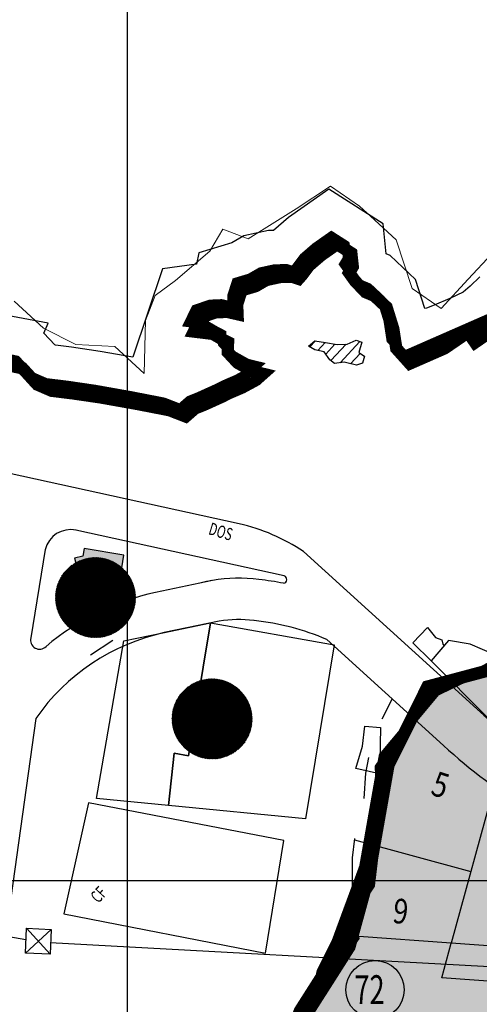
# Model space of a CAD drawing. Extents: x 523324 to 534038, y 7304621 to 7314322.
# Drawn here: x 530442 to 530553, y 7313771 to 7314010 of the extents above; entities that cross this region are included whole.
import ezdxf

# ---------------------------------------------------------------- set-up
doc = ezdxf.new("R2010")
doc.units = 0
doc.header["$LTSCALE"] = 10
doc.header["$MEASUREMENT"] = 0
for name, pattern in [('HIDDEN', [0.375, 0.25, -0.125]), ('TRACO_13', [8, 5, -1, 1, -1]), ('TRACO_14', [23.5, 20, -3.5])]:
    doc.linetypes.add(name, pattern=pattern)
for name, color, linetype in [('B_ANA_NERY', 76, 'CONTINUOUS'), ('B_MACOPA', 122, 'CONTINUOUS'), ('ESCOLA_RA_500M', 55, 'CONTINUOUS'), ('LIMITE_ZONA_DE_RUIDO2', 147, 'HIDDEN'), ('LINHA_TORRE_TRANS', 255, 'CONTINUOUS'), ('LOTES_ATUALIZADO', 251, 'CONTINUOUS'), ('LOTES_FECHADOS', 252, 'CONTINUOUS'), ('N_LOTE', 2, 'CONTINUOUS'), ('N_QUADRA', 7, 'CONTINUOUS'), ('NOMENCLATURA_RUA', 2, 'CONTINUOUS'), ('POSTOSAUDE3', 120, 'CONTINUOUS'), ('QDA_ESPORTE', 255, 'CONTINUOUS'), ('QUADRA', 251, 'CONTINUOUS'), ('quadrantes', 10, 'CONTINUOUS'), ('RIO_INTERM', 150, 'CONTINUOUS'), ('RIO_PERENE', 194, 'CONTINUOUS'), ('TOP_QDA_ESPORTE', 255, 'CONTINUOUS')]:
    doc.layers.add(name, color=color, linetype=linetype)
doc.layers.add('LINHA MRP 11', color=7, linetype='CONTINUOUS', true_color=0xf0ce84)
doc.layers.add('LINHA MRP 12', color=7, linetype='CONTINUOUS', true_color=0xc9fcf1)
doc.layers.add('LINHA_PER_URBANO', color=50, linetype='CONTINUOUS', lineweight=0)
doc.styles.add('LDUP', font='simplex.shx', dxfattribs={"width": 0.5, "height": 8})

# ---------------------------------------------------------------- blocks, each defined once
blk = doc.blocks.new('*X380')
at = {"layer": 'RIO_PERENE', "color": 0}
for p, q in [((539478.101972, 7310209.290141), (539480.08952, 7310209.29016)), ((539478.740953, 7310207.290114), (539481.416636, 7310207.290141)), ((539479.41448, 7310205.290088), (539482.683391, 7310205.29012)), ((539479.121544, 7310203.290052), (539484.508717, 7310203.290106)), ((539480.26932, 7310201.29003), (539487.254801, 7310201.2901)), ((539481.77842, 7310199.290012), (539485.198651, 7310199.290047))]:
    blk.add_line(p, q, dxfattribs=at)
blk = doc.blocks.new('COD010', base_point=(540124.51, 7308342.71))
at = {"layer": 'LINHA_TORRE_TRANS'}
for p, q in [((540121.511956, 7308339.713911), (540127.511956, 7308345.713911)), ((540121.511956, 7308345.713911), (540127.511956, 7308339.713911))]:
    blk.add_line(p, q, dxfattribs=at)
blk.add_lwpolyline([(540121.511956, 7308339.713911), (540121.511956, 7308345.713911), (540127.511956, 7308345.713911), (540127.511956, 7308339.713911)], close=True, dxfattribs=at)

msp = doc.modelspace()

# ---------------------------------------------------------------- hatches: boundary and pattern name
at = {"layer": 'ESCOLA_RA_500M'}
h = msp.add_hatch(dxfattribs=at)
h.set_pattern_fill('ANSI31', color=256, style=0)
h.set_pattern_definition([(45, (0.33883, 0.56497), (-0.0883883476483, 0.0883883476483), [])])
edge = h.paths.add_edge_path()
edge.add_arc((530488.33, 7313840.16), 9.7, 0, 360)
at = {"layer": 'LINHA MRP 11'}
h = msp.add_hatch(color=256, dxfattribs=at)
h.set_gradient(color1=(200, 254, 225), color2=(195, 254, 222), centered=1, one_color=1, tint=0.88, name='CYLINDER')
h.paths.add_polyline_path([(531376.35, 7313420.55), (531373.44, 7313429.35), (531370.45, 7313438.41), (531363.14, 7313449.77), (531357.6, 7313458.38), (531354.84, 7313462.68), (531349.3, 7313471.28), (531343.76, 7313479.89), (531335.46, 7313492.8), (531331.9, 7313499.63), (531327.71, 7313506.26), (531324.5, 7313510.12), (531322.84, 7313515.54), (531311.83, 7313532.81), (531309.55, 7313537.18), (531299.93, 7313556.27), (531293.04, 7313564.25), (531285.86, 7313569.06), (531276, 7313574.29), (531271.99, 7313575.26), (531264.39, 7313577.3), (531259.32, 7313579.29), (531255.87, 7313580.99), (531248.9, 7313583.01), (531231.71, 7313587.81), (531219.51, 7313593.18), (531214.96, 7313593.75), (531204.84, 7313594.54), (531197.17, 7313594.93), (531179.44, 7313598.41), (531159.14, 7313600.76), (531142.07, 7313604.15), (531137.74, 7313606.21), (531099.59, 7313617.55), (531084.46, 7313616.31), (531064.44, 7313610.68), (531048.64, 7313604.61), (531035.17, 7313623.85), (531028.42, 7313631.24), (531023.61, 7313640.57), (531022.35, 7313647.8), (531024.53, 7313659.22), (531033.07, 7313676.13), (531034.42, 7313686.74), (531031.57, 7313704.76), (531026.16, 7313727.97), (531025.2, 7313743.05), (531021.59, 7313756.07), (531020.92, 7313765.4), (531020.28, 7313771.59), (531017.67, 7313776.05), (531011.78, 7313780.88), (531003.73, 7313786.36), (531004.58, 7313792.86), (531003.92, 7313800.7), (531003.84, 7313804.84), (531004, 7313811.77), (531005.68, 7313822.19), (531002.27, 7313830.5), (530990.17, 7313845.92), (530991.93, 7313848.37), (530994.64, 7313856.07), (530994.64, 7313856.07), (530998.43, 7313864.69), (531000.83, 7313872.67), (531005.32, 7313880.54), (531007.54, 7313889.45), (531007.71, 7313896.03), (531005.5, 7313901.27), (531002.28, 7313905.12), (530997.96, 7313910.98), (530997.39, 7313915.89), (530998.41, 7313924.24), (530997.98, 7313924.29), (530987.43, 7313926.66), (530986.53, 7313929.78), (530981.98, 7313934.86), (530978.42, 7313933.19), (530975.65, 7313931.93), (530971.83, 7313933.39), (530967.97, 7313931.11), (530962.36, 7313928.78), (530958.36, 7313927.08), (530950.3, 7313924.76), (530943.21, 7313924.3), (530938.06, 7313923.64), (530934.4, 7313924.17), (530928.97, 7313926.02), (530925.47, 7313926.12), (530922.2, 7313925.71), (530919.04, 7313926.04), (530915.61, 7313928.29), (530909.54, 7313928.56), (530902.95, 7313927.13), (530898.39, 7313925.78), (530893.18, 7313924.47), (530888.03, 7313924.13), (530880.44, 7313923.3), (530871.82, 7313923.1), (530865.95, 7313923.68), (530859.21, 7313923.76), (530852.15, 7313922.79), (530847.5, 7313923.62), (530844.74, 7313925.89), (530843.49, 7313927.23), (530841.81, 7313928.21), (530841.01, 7313929.52), (530839.52, 7313931.18), (530838.84, 7313932.68), (530834.22, 7313933.99), (530829.81, 7313933.13), (530828.16, 7313933.75), (530826.35, 7313936.74), (530822.81, 7313936.78), (530819.35, 7313937.78), (530816.17, 7313935.76), (530812.03, 7313934.86), (530808.71, 7313936.09), (530802.3, 7313936.81), (530778.54, 7313943.34), (530755.94, 7313938.83), (530728.83, 7313937.92), (530704.42, 7313938.83), (530684.54, 7313935.21), (530652.91, 7313930.7), (530668.27, 7313935.21), (530647.48, 7313921.66), (530646.58, 7313912.63), (530633.93, 7313901.79), (530627.6, 7313890.95), (530616.76, 7313884.63), (530601.39, 7313871.08), (530588.74, 7313866.56), (530574.28, 7313862.05), (530558.01, 7313854.82), (530542.64, 7313846.69), (530534.51, 7313837.66), (530528.18, 7313828.62), (530529.09, 7313815.07), (530527.28, 7313799.72), (530518.24, 7313786.17), (530514.62, 7313778.94), (530512.82, 7313770.81), (530506.49, 7313759.07), (530501.97, 7313747.33), (530499.02, 7313735.27), (530499.73, 7313724.02), (530499.02, 7313713.47), (530496.91, 7313700.81), (530496.91, 7313690.26), (530497.62, 7313679.71), (530498.32, 7313667.76), (530498.32, 7313656.5), (530501.13, 7313643.14), (530503.95, 7313628.37), (530501.84, 7313617.83), (530494.1, 7313603.06), (530492.69, 7313591.8), (530489.88, 7313579.85), (530490.58, 7313560.16), (530491.99, 7313542.58), (530493.39, 7313523.59), (530484.75, 7313512.35), (530472.08, 7313504.62), (530455.19, 7313498.29), (530435.49, 7313494.07), (530407.34, 7313491.96), (530379.9, 7313484.93), (530353.12, 7313487.69), (530327.57, 7313481.12), (530332.96, 7313446.9), (530330.37, 7313429.65), (530326.92, 7313414.13), (530317.63, 7313392.54), (530303.62, 7313374.46), (530310.76, 7313368.9), (530345.9, 7313349.45), (530372.05, 7313337.01), (530400.8, 7313319.38), (530428.76, 7313322.69), (530463.39, 7313322.1), (530492.05, 7313320.31), (530522.5, 7313318.52), (530553.54, 7313316.73), (530572.05, 7313316.13), (530593.66, 7313314.55), (530603.09, 7313313.15), (530618.61, 7313312.55), (530636.52, 7313307.78), (530643.87, 7313308.72), (530662.79, 7313309.57), (530677.12, 7313309.57), (530690.85, 7313310.16), (530708.76, 7313308.37), (530727.27, 7313308.37), (530748.46, 7313300.14), (530771.7, 7313293.34), (530787.57, 7313286.3), (530803.09, 7313276.75), (530825.18, 7313266.61), (530843.69, 7313255.87), (530855.63, 7313249.3), (530873.54, 7313239.76), (530888.64, 7313230.53), (530898.33, 7313224.54), (530909.92, 7313218.92), (530939.42, 7313214.57), (530970.51, 7313213.22), (530997.29, 7313218.41), (531009.77, 7313221.25), (531092.51, 7313247.2), (531140.55, 7313263.39), (531151.78, 7313266.98), (531167.79, 7313272.57), (531240.31, 7313295.75), (531269.75, 7313304.98), (531277.7, 7313307.48), (531295.92, 7313314.91), (531306.73, 7313318.17), (531311.33, 7313319.78), (531365.46, 7313337.71), (531386.29, 7313342.33), (531398.72, 7313343.92), (531399.18, 7313351.45), (531395.66, 7313362.08), (531392.15, 7313372.72), (531380.64, 7313407.56)])
at = {"layer": 'LINHA MRP 12'}
h = msp.add_hatch(color=256, dxfattribs=at)
h.set_gradient(color1=(242, 224, 212), color2=(247, 235, 228), centered=1, one_color=1, tint=0.93, name='CYLINDER')
h.paths.add_polyline_path([(530148, 7313460.41), (530134.46, 7313464.38)], flags=0)
h.paths.add_polyline_path([(530134.46, 7313464.38), (530148, 7313460.41)], flags=0)
h.paths.add_polyline_path([(530559.35, 7313936.38), (530571.94, 7313949.39), (530564.77, 7313941.57)], flags=0)
h.paths.add_polyline_path([(530550.78, 7313930.5), (530559.35, 7313936.38)], flags=0)
h.paths.add_polyline_path([(530647.54, 7313912.98), (530636.67, 7313899.98), (530624.06, 7313884.22), (530605.15, 7313874.77), (530586.23, 7313860.59), (530564.16, 7313854.29), (530540.51, 7313847.99), (530531.06, 7313829.08), (530526.33, 7313802.3), (530521.6, 7313784.97), (530510.56, 7313767.63), (530502.68, 7313747.15), (530501.1, 7313721.95), (530501.1, 7313703.04), (530497.95, 7313674.68), (530499.53, 7313655.77), (530505.83, 7313627.42), (530502.68, 7313613.24), (530493.22, 7313592.75), (530490.07, 7313562.82), (530493.22, 7313540.76), (530493.22, 7313520.28), (530480.61, 7313504.53), (530458.54, 7313495.07), (530433.32, 7313490.35), (530405.44, 7313489.99), (530385.37, 7313483.94), (530371.35, 7313484.22), (530354.5, 7313485.62), (530328.95, 7313479.05), (530334.34, 7313444.83), (530331.75, 7313427.58), (530328.3, 7313412.06), (530305, 7313372.39), (530294.61, 7313376.66), (530236.27, 7313410), (530203.17, 7313427.33), (530181.1, 7313441.51), (530148, 7313460.41), (530134.46, 7313464.38), (530120.96, 7313473.02), (530099.89, 7313484.9), (530080.98, 7313495.15), (530070.72, 7313502.71), (530062.62, 7313506.49), (530049.65, 7313512.97), (530036.15, 7313519.99), (530019.41, 7313529.7), (529999.92, 7313540.28), (529983.64, 7313548.42), (529946.16, 7313569.66), (529928.1, 7313582.11), (529915.5, 7313611.9), (529894.21, 7313658.6), (529876.34, 7313705.49), (529845.06, 7313766.9), (529829.42, 7313805.98), (529823.84, 7313830.54), (529819.37, 7313858.45), (529817.14, 7313889.71), (529804.85, 7313915.39), (529783.62, 7313931.02), (529767.98, 7313932.14), (529736.71, 7313927.67), (529709.9, 7313923.2), (529665.21, 7313912.04), (529636.21, 7313901.76), (529619.41, 7313889.71), (529591.49, 7313872.51), (529580.31, 7313878.55), (529563.56, 7313894.18), (529547.92, 7313915.39), (529524.46, 7313926.55), (529503.23, 7313944.42), (529482.01, 7313954.47), (529456.32, 7313956.7), (529429.51, 7313953.35), (529409.4, 7313941.07), (529391.52, 7313927.67), (529371.42, 7313925.44), (529354.66, 7313938.84), (529354.66, 7313963.4), (529366.95, 7313985.73), (529384.82, 7313998.01), (529411.63, 7314005.82), (529432.86, 7314015.87), (529450.73, 7314031.5), (529468.6, 7314050.48), (529487.59, 7314069.46), (529508.82, 7314091.79), (529517.76, 7314106.31), (529505.47, 7314120.82), (529511.05, 7314134.22), (529519.99, 7314155.43), (529523.34, 7314174.41), (529526.69, 7314201.21), (529535.63, 7314207.9), (529571.38, 7314211.25), (529594.83, 7314220.19), (529645.1, 7314235.82), (529670.8, 7314241.4), (529702.08, 7314245.86), (529738.94, 7314250.33), (529770.22, 7314245.86), (529802.61, 7314244.75), (529830.54, 7314244.75), (529862.94, 7314223.53), (529893.1, 7314206.79), (529922.14, 7314173.29), (529948.95, 7314154.31), (529990.28, 7314114.12), (530023.8, 7314077.28), (530032.73, 7314041.55), (530042.79, 7314020.34), (530062.9, 7314002.47), (530068.48, 7313989.08), (530085.24, 7313968.98), (530107.58, 7313951.12), (530128.8, 7313942.18), (530152.26, 7313944.42), (530173.49, 7313939.95), (530199.18, 7313941.07), (530222.64, 7313932.14), (530231.58, 7313918.74), (530250.57, 7313922.09), (530275.14, 7313923.2), (530309.77, 7313936.6), (530298.6, 7313933.25), (530319.71, 7313932.47), (530321.86, 7313934.76), (530324.66, 7313937.97), (530329, 7313938.57), (530332.01, 7313937.62), (530334.86, 7313937.73), (530337.89, 7313936.94), (530341.33, 7313937.89), (530344.99, 7313938.65), (530348.94, 7313938.97), (530351.97, 7313940.69), (530354.26, 7313942.44), (530357.79, 7313943.7), (530360.55, 7313941.59), (530363.36, 7313941.53), (530367.52, 7313942.48), (530370.91, 7313943.42), (530374.69, 7313943.74), (530378.17, 7313944.72), (530381.84, 7313944.21), (530385.58, 7313943.91), (530389.94, 7313943.84), (530393.02, 7313941.91), (530396.51, 7313942.07), (530399.57, 7313942.32), (530399.2, 7313944.36), (530404.81, 7313943.85), (530406.36, 7313939.86), (530405.86, 7313937.65), (530406.87, 7313936.77), (530408.88, 7313936.27), (530412.35, 7313935.72), (530413.67, 7313933.3), (530416.17, 7313933.96), (530418.53, 7313930.24), (530419.73, 7313929.21), (530422.33, 7313928.5), (530424.32, 7313929.82), (530429.51, 7313929.47), (530431.98, 7313927.98), (530436.28, 7313927.19), (530435.44, 7313925.23), (530435.5, 7313925.21), (530437.89, 7313926.06), (530442.43, 7313925.09), (530446, 7313921.17), (530449.5, 7313919.65), (530454.71, 7313919.01), (530461.34, 7313918.04), (530470.16, 7313916.47), (530478.03, 7313914.94), (530481.95, 7313913.42), (530484.19, 7313915.37), (530486.41, 7313916.26), (530490.81, 7313918.25), (530492.44, 7313919.08), (530495.63, 7313920.45), (530498.98, 7313922.27), (530500.64, 7313923.75), (530498.29, 7313924.32), (530494.54, 7313926.41), (530492.16, 7313928.97), (530492.19, 7313931.4), (530490.75, 7313932.14), (530488.53, 7313933.43), (530483.95, 7313933.99), (530485.64, 7313937.42), (530489.18, 7313938.65), (530491.98, 7313938.77), (530494.49, 7313938.2), (530494.4, 7313940.58), (530495.48, 7313943.97), (530498.88, 7313944.99), (530501.43, 7313946.47), (530504.85, 7313947.21), (530507.78, 7313947.27), (530509.29, 7313946.75), (530510, 7313947.54), (530511.83, 7313949.96), (530514.73, 7313952.46), (530518.61, 7313955.18), (530522.04, 7313952.99), (530522.4, 7313949.7), (530521.52, 7313948.23), (530522.96, 7313946.22), (530525.5, 7313943.54), (530527.63, 7313942.65), (530530.58, 7313939.88), (530532.21, 7313934.63), (530532.94, 7313929.9), (530536.23, 7313926.24), (530559.35, 7313936.38), (530571.94, 7313949.39), (530578.67, 7313942.87), (530581.52, 7313923.92), (530584.92, 7313922.15), (530589.35, 7313921.59), (530592.33, 7313922.01), (530597.63, 7313921.63), (530603.54, 7313921.38), (530605.83, 7313921.01), (530609.66, 7313920.91), (530614.33, 7313921.61), (530626.09, 7313922.83), (530632.49, 7313923.81), (530640.18, 7313923.76), (530645.19, 7313920.89), (530648.25, 7313915.38), (530647.6, 7313913.66)], flags=17)
h.paths.add_polyline_path([(530148, 7313460.41), (530134.46, 7313464.38)], flags=0)
h.paths.add_polyline_path([(530148, 7313460.41), (530134.46, 7313464.38)], flags=0)
edge = h.paths.add_edge_path(flags=17)
edge.add_line((530647.54, 7313912.98), (530636.67, 7313899.98))
edge.add_line((530647.6, 7313913.66), (530647.54, 7313912.98))
edge.add_line((530648.25, 7313915.38), (530647.6, 7313913.66))
edge.add_line((530645.19, 7313920.89), (530648.25, 7313915.38))
edge.add_line((530640.18, 7313923.76), (530645.19, 7313920.89))
edge.add_line((530632.49, 7313923.81), (530640.18, 7313923.76))
edge.add_line((530626.09, 7313922.83), (530632.49, 7313923.81))
edge.add_line((530614.33, 7313921.61), (530626.09, 7313922.83))
edge.add_line((530609.66, 7313920.91), (530614.33, 7313921.61))
edge.add_line((530605.83, 7313921.01), (530609.66, 7313920.91))
edge.add_line((530603.54, 7313921.38), (530605.83, 7313921.01))
edge.add_line((530597.63, 7313921.63), (530603.54, 7313921.38))
edge.add_line((530592.33, 7313922.01), (530597.63, 7313921.63))
edge.add_line((530589.35, 7313921.59), (530592.33, 7313922.01))
edge.add_line((530584.92, 7313922.15), (530589.35, 7313921.59))
edge.add_line((530581.52, 7313923.92), (530584.92, 7313922.15))
edge.add_line((530578.67, 7313942.87), (530581.52, 7313923.92))
edge.add_line((530571.94, 7313949.39), (530578.67, 7313942.87))
edge.add_line((530559.35, 7313936.38), (530571.94, 7313949.39))
edge.add_line((530536.23, 7313926.24), (530559.35, 7313936.38))
edge.add_line((530532.94, 7313929.9), (530536.23, 7313926.24))
edge.add_line((530532.21, 7313934.63), (530532.94, 7313929.9))
edge.add_line((530530.58, 7313939.88), (530532.21, 7313934.63))
edge.add_line((530527.63, 7313942.65), (530530.58, 7313939.88))
edge.add_line((530525.5, 7313943.54), (530527.63, 7313942.65))
edge.add_line((530522.96, 7313946.22), (530525.5, 7313943.54))
edge.add_line((530521.52, 7313948.23), (530522.96, 7313946.22))
edge.add_line((530522.4, 7313949.7), (530521.52, 7313948.23))
edge.add_line((530522.04, 7313952.99), (530522.4, 7313949.7))
edge.add_line((530518.61, 7313955.18), (530522.04, 7313952.99))
edge.add_line((530514.73, 7313952.46), (530518.61, 7313955.18))
edge.add_line((530511.83, 7313949.96), (530514.73, 7313952.46))
edge.add_line((530510, 7313947.54), (530511.83, 7313949.96))
edge.add_line((530509.29, 7313946.75), (530510, 7313947.54))
edge.add_line((530507.78, 7313947.27), (530509.29, 7313946.75))
edge.add_line((530504.85, 7313947.21), (530507.78, 7313947.27))
edge.add_line((530501.43, 7313946.47), (530504.85, 7313947.21))
edge.add_line((530498.88, 7313944.99), (530501.43, 7313946.47))
edge.add_line((530495.48, 7313943.97), (530498.88, 7313944.99))
edge.add_line((530494.4, 7313940.58), (530495.48, 7313943.97))
edge.add_line((530494.49, 7313938.2), (530494.4, 7313940.58))
edge.add_line((530491.98, 7313938.77), (530494.49, 7313938.2))
edge.add_line((530489.18, 7313938.65), (530491.98, 7313938.77))
edge.add_line((530485.64, 7313937.42), (530489.18, 7313938.65))
edge.add_line((530483.95, 7313933.99), (530485.64, 7313937.42))
edge.add_line((530488.53, 7313933.43), (530483.95, 7313933.99))
edge.add_line((530490.75, 7313932.14), (530488.53, 7313933.43))
edge.add_line((530492.19, 7313931.4), (530490.75, 7313932.14))
edge.add_line((530492.16, 7313928.97), (530492.19, 7313931.4))
edge.add_line((530494.54, 7313926.41), (530492.16, 7313928.97))
edge.add_line((530498.29, 7313924.32), (530494.54, 7313926.41))
edge.add_line((530500.64, 7313923.75), (530498.29, 7313924.32))
edge.add_line((530498.98, 7313922.27), (530500.64, 7313923.75))
edge.add_line((530495.63, 7313920.45), (530498.98, 7313922.27))
edge.add_line((530492.44, 7313919.08), (530495.63, 7313920.45))
edge.add_line((530490.81, 7313918.25), (530492.44, 7313919.08))
edge.add_line((530486.41, 7313916.26), (530490.81, 7313918.25))
edge.add_line((530484.19, 7313915.37), (530486.41, 7313916.26))
edge.add_line((530481.95, 7313913.42), (530484.19, 7313915.37))
edge.add_line((530478.03, 7313914.94), (530481.95, 7313913.42))
edge.add_line((530470.16, 7313916.47), (530478.03, 7313914.94))
edge.add_line((530461.34, 7313918.04), (530470.16, 7313916.47))
edge.add_line((530454.71, 7313919.01), (530461.34, 7313918.04))
edge.add_line((530449.5, 7313919.65), (530454.71, 7313919.01))
edge.add_line((530446, 7313921.17), (530449.5, 7313919.65))
edge.add_line((530442.43, 7313925.09), (530446, 7313921.17))
edge.add_line((530437.89, 7313926.06), (530442.43, 7313925.09))
edge.add_line((530435.5, 7313925.21), (530437.89, 7313926.06))
edge.add_line((530435.44, 7313925.23), (530435.5, 7313925.21))
edge.add_line((530436.28, 7313927.19), (530435.44, 7313925.23))
edge.add_line((530431.98, 7313927.98), (530436.28, 7313927.19))
edge.add_line((530429.51, 7313929.47), (530431.98, 7313927.98))
edge.add_line((530424.32, 7313929.82), (530429.51, 7313929.47))
edge.add_line((530422.33, 7313928.5), (530424.32, 7313929.82))
edge.add_line((530419.73, 7313929.21), (530422.33, 7313928.5))
edge.add_line((530418.53, 7313930.24), (530419.73, 7313929.21))
edge.add_line((530416.17, 7313933.96), (530418.53, 7313930.24))
edge.add_line((530413.67, 7313933.3), (530416.17, 7313933.96))
edge.add_line((530412.35, 7313935.72), (530413.67, 7313933.3))
edge.add_line((530408.88, 7313936.27), (530412.35, 7313935.72))
edge.add_line((530406.87, 7313936.77), (530408.88, 7313936.27))
edge.add_line((530405.86, 7313937.65), (530406.87, 7313936.77))
edge.add_line((530406.36, 7313939.86), (530405.86, 7313937.65))
edge.add_line((530404.81, 7313943.85), (530406.36, 7313939.86))
edge.add_line((530399.2, 7313944.36), (530404.81, 7313943.85))
edge.add_line((530399.57, 7313942.32), (530399.2, 7313944.36))
edge.add_line((530396.51, 7313942.07), (530399.57, 7313942.32))
edge.add_line((530393.02, 7313941.91), (530396.51, 7313942.07))
edge.add_line((530389.94, 7313943.84), (530393.02, 7313941.91))
edge.add_line((530385.58, 7313943.91), (530389.94, 7313943.84))
edge.add_line((530381.84, 7313944.21), (530385.58, 7313943.91))
edge.add_line((530378.17, 7313944.72), (530381.84, 7313944.21))
edge.add_line((530374.69, 7313943.74), (530378.17, 7313944.72))
edge.add_line((530370.91, 7313943.42), (530374.69, 7313943.74))
edge.add_line((530367.52, 7313942.48), (530370.91, 7313943.42))
edge.add_line((530363.36, 7313941.53), (530367.52, 7313942.48))
edge.add_line((530360.55, 7313941.59), (530363.36, 7313941.53))
edge.add_line((530357.79, 7313943.7), (530360.55, 7313941.59))
edge.add_line((530354.26, 7313942.44), (530357.79, 7313943.7))
edge.add_line((530351.97, 7313940.69), (530354.26, 7313942.44))
edge.add_line((530348.94, 7313938.97), (530351.97, 7313940.69))
edge.add_line((530344.99, 7313938.65), (530348.94, 7313938.97))
edge.add_line((530341.33, 7313937.89), (530344.99, 7313938.65))
edge.add_line((530337.89, 7313936.94), (530341.33, 7313937.89))
edge.add_line((530334.86, 7313937.73), (530337.89, 7313936.94))
edge.add_line((530332.01, 7313937.62), (530334.86, 7313937.73))
edge.add_line((530329, 7313938.57), (530332.01, 7313937.62))
edge.add_line((530324.66, 7313937.97), (530329, 7313938.57))
edge.add_line((530321.86, 7313934.76), (530324.66, 7313937.97))
edge.add_line((530319.71, 7313932.47), (530321.86, 7313934.76))
edge.add_line((530298.6, 7313933.25), (530319.71, 7313932.47))
edge.add_line((530309.77, 7313936.6), (530298.6, 7313933.25))
edge.add_line((530275.14, 7313923.2), (530309.77, 7313936.6))
edge.add_line((530250.57, 7313922.09), (530275.14, 7313923.2))
edge.add_line((530231.58, 7313918.74), (530250.57, 7313922.09))
edge.add_line((530222.64, 7313932.14), (530231.58, 7313918.74))
edge.add_line((530199.18, 7313941.07), (530222.64, 7313932.14))
edge.add_line((530173.49, 7313939.95), (530199.18, 7313941.07))
edge.add_line((530152.26, 7313944.42), (530173.49, 7313939.95))
edge.add_line((530128.8, 7313942.18), (530152.26, 7313944.42))
edge.add_line((530107.58, 7313951.12), (530128.8, 7313942.18))
edge.add_line((530085.24, 7313968.98), (530107.58, 7313951.12))
edge.add_line((530068.48, 7313989.08), (530085.24, 7313968.98))
edge.add_line((530062.9, 7314002.47), (530068.48, 7313989.08))
edge.add_line((530042.79, 7314020.34), (530062.9, 7314002.47))
edge.add_line((530032.73, 7314041.55), (530042.79, 7314020.34))
edge.add_line((530023.8, 7314077.28), (530032.73, 7314041.55))
edge.add_line((529990.28, 7314114.12), (530023.8, 7314077.28))
edge.add_line((529948.95, 7314154.31), (529990.28, 7314114.12))
edge.add_line((529922.14, 7314173.29), (529948.95, 7314154.31))
edge.add_line((529893.1, 7314206.79), (529922.14, 7314173.29))
edge.add_line((529862.94, 7314223.53), (529893.1, 7314206.79))
edge.add_line((529830.54, 7314244.75), (529862.94, 7314223.53))
edge.add_line((529802.61, 7314244.75), (529830.54, 7314244.75))
edge.add_line((529770.22, 7314245.86), (529802.61, 7314244.75))
edge.add_line((529738.94, 7314250.33), (529770.22, 7314245.86))
edge.add_line((529702.08, 7314245.86), (529738.94, 7314250.33))
edge.add_line((529670.8, 7314241.4), (529702.08, 7314245.86))
edge.add_line((529645.1, 7314235.82), (529670.8, 7314241.4))
edge.add_line((529594.83, 7314220.19), (529645.1, 7314235.82))
edge.add_line((529571.38, 7314211.25), (529594.83, 7314220.19))
edge.add_line((529535.63, 7314207.9), (529571.38, 7314211.25))
edge.add_line((529526.69, 7314201.21), (529535.63, 7314207.9))
edge.add_line((529523.34, 7314174.41), (529526.69, 7314201.21))
edge.add_line((529519.99, 7314155.43), (529523.34, 7314174.41))
edge.add_line((529511.05, 7314134.22), (529519.99, 7314155.43))
edge.add_line((529505.47, 7314120.82), (529511.05, 7314134.22))
edge.add_line((529517.76, 7314106.31), (529505.47, 7314120.82))
edge.add_line((529508.82, 7314091.79), (529517.76, 7314106.31))
edge.add_line((529487.59, 7314069.46), (529508.82, 7314091.79))
edge.add_line((529468.6, 7314050.48), (529487.59, 7314069.46))
edge.add_line((529450.73, 7314031.5), (529468.6, 7314050.48))
edge.add_line((529432.86, 7314015.87), (529450.73, 7314031.5))
edge.add_line((529411.63, 7314005.82), (529432.86, 7314015.87))
edge.add_line((529384.82, 7313998.01), (529411.63, 7314005.82))
edge.add_line((529366.95, 7313985.73), (529384.82, 7313998.01))
edge.add_line((529354.66, 7313963.4), (529366.95, 7313985.73))
edge.add_line((529354.66, 7313938.84), (529354.66, 7313963.4))
edge.add_line((529371.42, 7313925.44), (529354.66, 7313938.84))
edge.add_line((529391.52, 7313927.67), (529371.42, 7313925.44))
edge.add_line((529409.4, 7313941.07), (529391.52, 7313927.67))
edge.add_line((529429.51, 7313953.35), (529409.4, 7313941.07))
edge.add_line((529456.32, 7313956.7), (529429.51, 7313953.35))
edge.add_line((529482.01, 7313954.47), (529456.32, 7313956.7))
edge.add_line((529503.23, 7313944.42), (529482.01, 7313954.47))
edge.add_line((529524.46, 7313926.55), (529503.23, 7313944.42))
edge.add_line((529547.92, 7313915.39), (529524.46, 7313926.55))
edge.add_line((529563.56, 7313894.18), (529547.92, 7313915.39))
edge.add_line((529580.31, 7313878.55), (529563.56, 7313894.18))
edge.add_line((529591.49, 7313872.51), (529580.31, 7313878.55))
edge.add_line((529619.41, 7313889.71), (529591.49, 7313872.51))
edge.add_line((529636.21, 7313901.76), (529619.41, 7313889.71))
edge.add_line((529665.21, 7313912.04), (529636.21, 7313901.76))
edge.add_line((529709.9, 7313923.2), (529665.21, 7313912.04))
edge.add_line((529736.71, 7313927.67), (529709.9, 7313923.2))
edge.add_line((529767.98, 7313932.14), (529736.71, 7313927.67))
edge.add_line((529783.62, 7313931.02), (529767.98, 7313932.14))
edge.add_line((529804.85, 7313915.39), (529783.62, 7313931.02))
edge.add_line((529817.14, 7313889.71), (529804.85, 7313915.39))
edge.add_line((529819.37, 7313858.45), (529817.14, 7313889.71))
edge.add_line((529823.84, 7313830.54), (529819.37, 7313858.45))
edge.add_line((529829.42, 7313805.98), (529823.84, 7313830.54))
edge.add_line((529845.06, 7313766.9), (529829.42, 7313805.98))
edge.add_line((529876.34, 7313705.49), (529845.06, 7313766.9))
edge.add_line((529894.21, 7313658.6), (529876.34, 7313705.49))
edge.add_line((529915.5, 7313611.9), (529894.21, 7313658.6))
edge.add_line((529928.1, 7313582.11), (529915.5, 7313611.9))
edge.add_line((529946.16, 7313569.66), (529928.1, 7313582.11))
edge.add_line((529983.64, 7313548.42), (529946.16, 7313569.66))
edge.add_line((529999.92, 7313540.28), (529983.64, 7313548.42))
edge.add_line((530019.41, 7313529.7), (529999.92, 7313540.28))
edge.add_line((530036.15, 7313519.99), (530019.41, 7313529.7))
edge.add_line((530049.65, 7313512.97), (530036.15, 7313519.99))
edge.add_line((530062.62, 7313506.49), (530049.65, 7313512.97))
edge.add_line((530070.72, 7313502.71), (530062.62, 7313506.49))
edge.add_line((530080.98, 7313495.15), (530070.72, 7313502.71))
edge.add_line((530099.89, 7313484.9), (530080.98, 7313495.15))
edge.add_line((530120.96, 7313473.02), (530099.89, 7313484.9))
edge.add_line((530134.46, 7313464.38), (530120.96, 7313473.02))
edge.add_line((530148, 7313460.41), (530134.46, 7313464.38))
edge.add_line((530181.1, 7313441.51), (530148, 7313460.41))
edge.add_line((530203.17, 7313427.33), (530181.1, 7313441.51))
edge.add_line((530236.27, 7313410), (530203.17, 7313427.33))
edge.add_line((530294.61, 7313376.66), (530236.27, 7313410))
edge.add_line((530305, 7313372.39), (530294.61, 7313376.66))
edge.add_line((530328.3, 7313412.06), (530305, 7313372.39))
edge.add_line((530331.75, 7313427.58), (530328.3, 7313412.06))
edge.add_line((530334.34, 7313444.83), (530331.75, 7313427.58))
edge.add_line((530328.95, 7313479.05), (530334.34, 7313444.83))
edge.add_line((530354.5, 7313485.62), (530328.95, 7313479.05))
edge.add_line((530371.35, 7313484.22), (530354.5, 7313485.62))
edge.add_line((530385.37, 7313483.94), (530371.35, 7313484.22))
edge.add_line((530405.44, 7313489.99), (530385.37, 7313483.94))
edge.add_line((530433.32, 7313490.35), (530405.44, 7313489.99))
edge.add_line((530458.54, 7313495.07), (530433.32, 7313490.35))
edge.add_line((530480.61, 7313504.53), (530458.54, 7313495.07))
edge.add_line((530493.22, 7313520.28), (530480.61, 7313504.53))
edge.add_line((530493.22, 7313540.76), (530493.22, 7313520.28))
edge.add_line((530490.07, 7313562.82), (530493.22, 7313540.76))
edge.add_line((530493.22, 7313592.75), (530490.07, 7313562.82))
edge.add_line((530502.68, 7313613.24), (530493.22, 7313592.75))
edge.add_line((530505.83, 7313627.42), (530502.68, 7313613.24))
edge.add_line((530499.53, 7313655.77), (530505.83, 7313627.42))
edge.add_line((530497.95, 7313674.68), (530499.53, 7313655.77))
edge.add_line((530501.1, 7313703.04), (530497.95, 7313674.68))
edge.add_line((530501.1, 7313721.95), (530501.1, 7313703.04))
edge.add_line((530502.68, 7313747.15), (530501.1, 7313721.95))
edge.add_line((530510.56, 7313767.63), (530502.68, 7313747.15))
edge.add_line((530521.6, 7313784.97), (530510.56, 7313767.63))
edge.add_line((530526.33, 7313802.3), (530521.6, 7313784.97))
edge.add_line((530531.06, 7313829.08), (530526.33, 7313802.3))
edge.add_line((530540.51, 7313847.99), (530531.06, 7313829.08))
edge.add_line((530564.16, 7313854.29), (530540.51, 7313847.99))
edge.add_line((530586.23, 7313860.59), (530564.16, 7313854.29))
edge.add_line((530605.15, 7313874.77), (530586.23, 7313860.59))
edge.add_line((530624.06, 7313884.22), (530605.15, 7313874.77))
edge.add_line((530636.67, 7313899.98), (530624.06, 7313884.22))
at = {"layer": 'POSTOSAUDE3'}
msp.add_hatch(color=114, dxfattribs=at).paths.add_polyline_path([(530466.99, 7313879.85), (530457.36, 7313881.41), (530457.07, 7313879.58), (530455.02, 7313879.1), (530456.27, 7313874.69), (530454.97, 7313866.65), (530464.59, 7313865.09)])
h = msp.add_hatch(dxfattribs=at)
h.set_pattern_fill('ANSI31', color=114, style=0)
h.set_pattern_definition([(45, (-27.88031, 29.96356), (-0.0883883476483, 0.0883883476483), [])])
edge = h.paths.add_edge_path()
edge.add_arc((530460.11, 7313869.55), 9.7, 0, 360)

# ---------------------------------------------------------------- linework, layer by layer
at = {"layer": 'B_ANA_NERY', "color": 54, "true_color": 0x8ea80b, "const_width": 2}
for points in [[(530436.51, 7313928.13), (530441.04, 7313927.16), (530444.62, 7313923.24), (530448.11, 7313921.72), (530453.33, 7313921.08), (530459.96, 7313920.11), (530468.78, 7313918.54), (530476.65, 7313917.01), (530480.57, 7313915.49), (530482.81, 7313917.44), (530485.03, 7313918.33), (530489.43, 7313920.32), (530491.06, 7313921.15), (530494.24, 7313922.52), (530497.6, 7313924.34), (530499.26, 7313925.82), (530496.9, 7313926.39), (530493.16, 7313928.48), (530490.78, 7313931.04), (530490.81, 7313933.47), (530489.37, 7313934.21), (530487.15, 7313935.5), (530482.57, 7313936.06), (530484.25, 7313939.49), (530487.8, 7313940.72), (530490.6, 7313940.84), (530493.1, 7313940.27), (530493.02, 7313942.66), (530494.1, 7313946.04), (530497.49, 7313947.06), (530500.05, 7313948.54), (530503.47, 7313949.28), (530506.4, 7313949.34), (530507.9, 7313948.82), (530508.62, 7313949.61), (530510.45, 7313952.03), (530513.35, 7313954.53), (530517.23, 7313957.25), (530520.66, 7313955.06), (530521.02, 7313951.77), (530520.14, 7313950.3), (530521.58, 7313948.29), (530524.12, 7313945.61), (530526.25, 7313944.72), (530529.2, 7313941.95), (530530.83, 7313936.7), (530531.56, 7313931.97), (530534.85, 7313928.31), (530534.85, 7313928.31), (530534.85, 7313928.31), (530557.97, 7313938.45), (530557.97, 7313938.45), (530557.97, 7313938.45), (530557.97, 7313938.45), (530557.97, 7313938.45), (530557.97, 7313938.45), (530557.97, 7313938.45), (530557.97, 7313938.45), (530557.97, 7313938.45), (530557.97, 7313938.45), (530557.97, 7313938.45), (530557.97, 7313938.45), (530557.97, 7313938.45), (530557.97, 7313938.45), (530557.97, 7313938.45), (530557.97, 7313938.45), (530557.97, 7313938.45), (530557.97, 7313938.45), (530557.97, 7313938.45), (530557.97, 7313938.45), (530557.97, 7313938.45), (530557.97, 7313938.45), (530557.97, 7313938.45), (530557.97, 7313938.45), (530557.97, 7313938.45), (530549.4, 7313932.57), (530557.97, 7313938.45)], [(530562.78, 7313856.36), (530542.64, 7313846.69), (530529.67, 7313831.15), (530524.95, 7313804.37), (530520.22, 7313787.04), (530509.18, 7313769.7), (530501.3, 7313749.22), (530499.72, 7313724.02), (530499.72, 7313705.11), (530496.57, 7313676.75), (530498.15, 7313657.84), (530504.45, 7313629.49), (530501.3, 7313615.31), (530491.84, 7313594.82), (530488.69, 7313564.89), (530491.84, 7313542.83), (530491.84, 7313522.35), (530479.23, 7313506.6)]]:
    msp.add_lwpolyline(points, dxfattribs=at)
at = {"layer": 'B_MACOPA', "const_width": 2}
msp.add_lwpolyline([(530562.78, 7313856.36), (530542.64, 7313846.69), (530535.54, 7313838.18), (530529.67, 7313831.15), (530527.05, 7313816.3), (530524.95, 7313804.37), (530518.24, 7313786.17), (530514.62, 7313778.94), (530512.82, 7313770.81), (530506.49, 7313759.07)], dxfattribs=at)
at = {"layer": 'LIMITE_ZONA_DE_RUIDO2', "linetype": 'Continuous'}
msp.add_arc((527462.06, 7311190.48), 4500, 203.12178, 44.09018, dxfattribs=at)
at = {"layer": 'LINHA MRP 11', "const_width": 1}
msp.add_lwpolyline([(530558.01, 7313854.82), (530542.64, 7313846.69), (530534.51, 7313837.66), (530528.18, 7313828.62), (530529.09, 7313815.07), (530527.28, 7313799.72), (530518.24, 7313786.17), (530514.62, 7313778.94), (530512.82, 7313770.81), (530506.49, 7313759.07)], dxfattribs=at)
at = {"layer": 'LINHA MRP 12', "const_width": 3}
for points in [[(530437.89, 7313926.06), (530442.43, 7313925.09), (530446, 7313921.17), (530449.5, 7313919.65), (530454.71, 7313919.01), (530461.34, 7313918.04), (530470.16, 7313916.47), (530478.03, 7313914.94), (530481.95, 7313913.42), (530484.19, 7313915.37), (530486.41, 7313916.26), (530490.81, 7313918.25), (530492.44, 7313919.08), (530495.63, 7313920.45), (530498.98, 7313922.27), (530500.64, 7313923.75), (530498.29, 7313924.32), (530494.54, 7313926.41), (530492.16, 7313928.97), (530492.19, 7313931.4), (530490.75, 7313932.14), (530488.53, 7313933.43), (530483.95, 7313933.99), (530485.64, 7313937.42), (530489.18, 7313938.65), (530491.98, 7313938.77), (530494.49, 7313938.2), (530494.4, 7313940.58), (530495.48, 7313943.97), (530498.88, 7313944.99), (530501.43, 7313946.47), (530504.85, 7313947.21), (530507.78, 7313947.27), (530509.29, 7313946.75), (530510, 7313947.54), (530511.83, 7313949.96), (530514.73, 7313952.46), (530518.61, 7313955.18), (530522.04, 7313952.99), (530522.4, 7313949.7), (530521.52, 7313948.23), (530522.96, 7313946.22), (530525.5, 7313943.54), (530527.63, 7313942.65), (530530.58, 7313939.88), (530532.21, 7313934.63), (530532.94, 7313929.9), (530536.23, 7313926.24), (530536.23, 7313926.24), (530536.23, 7313926.24), (530559.35, 7313936.38), (530559.35, 7313936.38), (530559.35, 7313936.38), (530559.35, 7313936.38), (530559.35, 7313936.38), (530559.35, 7313936.38), (530559.35, 7313936.38), (530559.35, 7313936.38), (530559.35, 7313936.38), (530559.35, 7313936.38), (530559.35, 7313936.38), (530559.35, 7313936.38), (530559.35, 7313936.38), (530559.35, 7313936.38), (530559.35, 7313936.38), (530559.35, 7313936.38), (530559.35, 7313936.38), (530559.35, 7313936.38), (530559.35, 7313936.38), (530559.35, 7313936.38), (530559.35, 7313936.38), (530559.35, 7313936.38), (530559.35, 7313936.38), (530559.35, 7313936.38), (530559.35, 7313936.38), (530550.78, 7313930.5), (530559.35, 7313936.38)], [(530564.16, 7313854.29), (530540.51, 7313847.99), (530531.06, 7313829.08), (530526.33, 7313802.3), (530521.6, 7313784.97), (530510.56, 7313767.63), (530502.68, 7313747.15), (530501.1, 7313721.95), (530501.1, 7313703.04), (530497.95, 7313674.68), (530499.53, 7313655.77), (530505.83, 7313627.42), (530502.68, 7313613.24), (530493.22, 7313592.75), (530490.07, 7313562.82), (530493.22, 7313540.76), (530493.22, 7313520.28), (530480.61, 7313504.53)]]:
    msp.add_lwpolyline(points, dxfattribs=at)
at = {"layer": 'LINHA_PER_URBANO', "color": 3, "linetype": 'Continuous', "lineweight": 0, "flags": 128}
msp.add_lwpolyline([(530440.44, 7313941.33), (530447.53, 7313934.79), (530455.37, 7313930.84), (530464.78, 7313930.36), (530471.87, 7313923.82), (530472.22, 7313936.64), (530474.53, 7313942.71), (530479.51, 7313946.33), (530487.76, 7313953.49), (530490.97, 7313958.75), (530497.04, 7313956.43), (530508.7, 7313963.73), (530517.01, 7313969.19), (530524.04, 7313964.36), (530526.7, 7313961.9), (530532.9, 7313956.18), (530536.79, 7313944.38), (530543.81, 7313939.55), (530550.36, 7313946.64), (530556.09, 7313952.85)], dxfattribs=at)
at = {"layer": 'LINHA_TORRE_TRANS', "linetype": 'TRACO_14', "flags": 128}
for points in [[(530255.83, 7313819.27), (530443.24, 7313786.74)], [(530449.14, 7313785.99), (530576.23, 7313779.07)]]:
    msp.add_lwpolyline(points, dxfattribs=at)
at = {"layer": 'LOTES_ATUALIZADO'}
for p, q in [((530556.67, 7313823.78), (530546.26, 7313785.82)), ((530522.85, 7313810.9), (530551.02, 7313803.18)), ((530612.59, 7313781), (530546.26, 7313785.82))]:
    msp.add_line(p, q, dxfattribs=at)
at = {"layer": 'LOTES_FECHADOS', "linetype": 'Continuous', "flags": 128}
for points in [[(530477.76, 7313819.19), (530460.33, 7313820.91), (530466.98, 7313859.06), (530476.39, 7313861.01), (530487.98, 7313863.43), (530482.63, 7313831.26), (530479.13, 7313831.85)], [(530510.96, 7313815.93), (530477.76, 7313819.19), (530479.13, 7313831.85), (530482.63, 7313831.26), (530487.98, 7313863.43), (530517.88, 7313858.11)], [(530544.65, 7313858.02), (530541.39, 7313854.2), (530536.91, 7313858.56), (530540.51, 7313862.34), (530542.47, 7313859.88), (530543.99, 7313859.34), (530544.19, 7313858.3)], [(530545.6, 7313859.13), (530541.39, 7313854.2), (530555.13, 7313840.4), (530562.03, 7313850.42), (530560.68, 7313852.47), (530556.82, 7313855.68), (530550.8, 7313858.24)], [(530529.64, 7313826.7), (530523.11, 7313828.18), (530524.8, 7313833.58), (530525.35, 7313838.42), (530529.1, 7313838.08), (530528.95, 7313829.96)]]:
    msp.add_lwpolyline(points, close=True, dxfattribs=at)
at = {"layer": 'N_QUADRA'}
msp.add_circle((530527.81, 7313774.57), 7.05, dxfattribs=at)
at = {"layer": 'POSTOSAUDE3'}
msp.add_line((530464.28, 7313859.19), (530458.86, 7313855.59), dxfattribs=at)
at = {"layer": 'POSTOSAUDE3', "color": 114}
msp.add_lwpolyline([(530466.99, 7313879.85), (530457.36, 7313881.41), (530457.07, 7313879.58), (530455.02, 7313879.1), (530456.27, 7313874.69), (530454.97, 7313866.65), (530464.59, 7313865.09)], close=True, dxfattribs=at)
at = {"layer": 'QDA_ESPORTE', "linetype": 'Continuous', "flags": 128}
msp.add_lwpolyline([(530452.4, 7313792.94), (530501.28, 7313783.46), (530505.68, 7313810.7), (530458.45, 7313819.81)], close=True, dxfattribs=at)
at = {"layer": 'QUADRA'}
for p, q in [((530494.87, 7313887.45), (530382.15, 7313912.17)), ((530505.81, 7313874.81), (530455.38, 7313885.87)), ((530447.93, 7313881.16), (530444.47, 7313859.8)), ((530552.47, 7313842.58), (530510.5, 7313880.7)), ((530488.44, 7313873.71), (530474.62, 7313870.82)), ((530490.09, 7313863.85), (530476.77, 7313861.06)), ((530544.4, 7313833.7), (530516.12, 7313859.38)), ((530445.65, 7313840.29), (530433.73, 7313755.01)), ((530546.26, 7313785.82), (530523.86, 7313787.45)), ((530543.98, 7313777.47), (530546.26, 7313785.82)), ((530613.7, 7313772.4), (530543.98, 7313777.47))]:
    msp.add_line(p, q, dxfattribs=at)
for centre, radius, start, end in [((530484.28, 7313841.44), 47.21, 56.2713, 77.0371), ((530454.05, 7313879.73), 6.28, 77.5097, 166.8961), ((530494.74, 7313836.18), 38.05, 99.8595, 103.7714), ((530494.74, 7313836.18), 38.05, 82.5573, 99.5374), ((530492.06, 7313803.22), 71.11, 78.9753, 83.8516), ((530505.49, 7313873.93), 0.936, 280.2137, 70.1168), ((530487.84, 7313810.76), 61.5, 102.4203, 130.2276), ((530494.74, 7313836.18), 28.05, 82.3355, 99.5374), ((530492.06, 7313803.22), 61.11, 66.8056, 83.9615), ((530446.56, 7313859.22), 2.17, 164.4807, 316.2505), ((530487.84, 7313810.76), 51.5, 102.4203, 145.0103), ((530629.98, 7313926.97), 114.58, 227.4648, 244.9435), ((530629.98, 7313926.97), 126.58, 227.4648, 251.1637)]:
    msp.add_arc(centre, radius, start, end, dxfattribs=at)
at = {"layer": 'quadrantes'}
for p, q in [((530467.74, 7314311), (530467.74, 7304621)), ((523327.74, 7313801), (534037.74, 7313801))]:
    msp.add_line(p, q, dxfattribs=at)
at = {"layer": 'RIO_INTERM', "linetype": 'TRACO_13', "flags": 128}
msp.add_lwpolyline([(530502.24, 7313611), (530503.55, 7313616.46), (530501.77, 7313623.74), (530498.44, 7313632.7), (530496.8, 7313644.22), (530496.22, 7313656.1), (530498.11, 7313665.43), (530497.14, 7313672.45), (530495.69, 7313681.45), (530496.64, 7313690.65), (530496.56, 7313701.97), (530496.9, 7313713.16), (530498.49, 7313724.08), (530496.13, 7313733.95), (530497.88, 7313743.41), (530500.21, 7313748.51), (530503.27, 7313755.35), (530506.04, 7313760.01), (530508.37, 7313765.98), (530510.41, 7313768.74), (530515.51, 7313776.6), (530520.46, 7313782.13), (530523.96, 7313786.94), (530522.79, 7313792.9), (530522.35, 7313798.09), (530522.35, 7313806.53), (530523.07, 7313812.88), (530525.12, 7313820.22), (530525.56, 7313827.01), (530526.87, 7313833.56), (530529.05, 7313839.24), (530531.97, 7313844.92)], dxfattribs=at)
at = {"layer": 'RIO_PERENE', "linetype": 'Continuous', "flags": 128}
msp.add_lwpolyline([(530553.17, 7313947.2), (530550.85, 7313944.99), (530549.17, 7313943.49), (530545.87, 7313942.03), (530542.08, 7313940.35), (530540.26, 7313939.68), (530539.83, 7313939.54), (530537.63, 7313946.61), (530531.44, 7313952.44), (530530.53, 7313952.82), (530529.75, 7313960.08), (530516.63, 7313968.47), (530506.87, 7313961.61), (530503.2, 7313958.46), (530501.97, 7313958.44), (530496.06, 7313957.17), (530493.15, 7313955.48), (530485.09, 7313953.06), (530484.56, 7313950.27), (530476.34, 7313949.16), (530469.18, 7313927.75), (530461.21, 7313929.16), (530454.32, 7313930.17), (530450.43, 7313930.65), (530450.23, 7313930.74), (530447.63, 7313933.59), (530448.67, 7313936.03), (530433.88, 7313938.73)], dxfattribs=at)
msp.add_lwpolyline([(530523.87, 7313928.91), (530525.26, 7313927.99), (530524.73, 7313926.35), (530523.34, 7313925.84), (530520.36, 7313926.55), (530518.01, 7313926.28), (530516.87, 7313927.14), (530515.46, 7313929.05), (530513.23, 7313929.53), (530511.71, 7313930.46), (530513.23, 7313931.75), (530515.77, 7313931.34), (530518.65, 7313930.82), (530521.06, 7313930.92), (530523.2, 7313931.87), (530524.56, 7313931.42)], close=True, dxfattribs=at)

# ---------------------------------------------------------------- block references
at = {"layer": 'LINHA_TORRE_TRANS', "rotation": 357.3080574855933}
msp.add_blockref('COD010', (530446.27, 7313786.31), dxfattribs=at)
at = {"layer": 'RIO_PERENE', "rotation": 47.30805748559323}
msp.add_blockref('*X380', (5537792.11, 1960674.94), dxfattribs=at)

# ---------------------------------------------------------------- texts
at = {"layer": 'N_LOTE', "style": 'LDUP', "width": 0.8}
for s, rotation, p in [('5', 342.4648, (530541, 7313821.89)), ('6', 173.2798, (530536.18, 7313796.35))]:
    msp.add_text(s, height=6, rotation=rotation, dxfattribs=at).set_placement(p)
at = {"layer": 'N_QUADRA', "style": 'LDUP', "width": 0.69}
msp.add_text('72', height=7, dxfattribs=at).set_placement((530522.79, 7313771.08))
at = {"layer": 'NOMENCLATURA_RUA', "style": 'LDUP', "width": 0.69}
msp.add_text('DOS', height=3, rotation=343.3081, dxfattribs=at).set_placement((530487.28, 7313884.93))
at = {"layer": 'TOP_QDA_ESPORTE', "style": 'LDUP', "width": 0.69}
msp.add_text('CF', height=3, rotation=47.3081, dxfattribs=at).set_placement((530460.81, 7313795.35))

doc.saveas('drawing.dxf')
